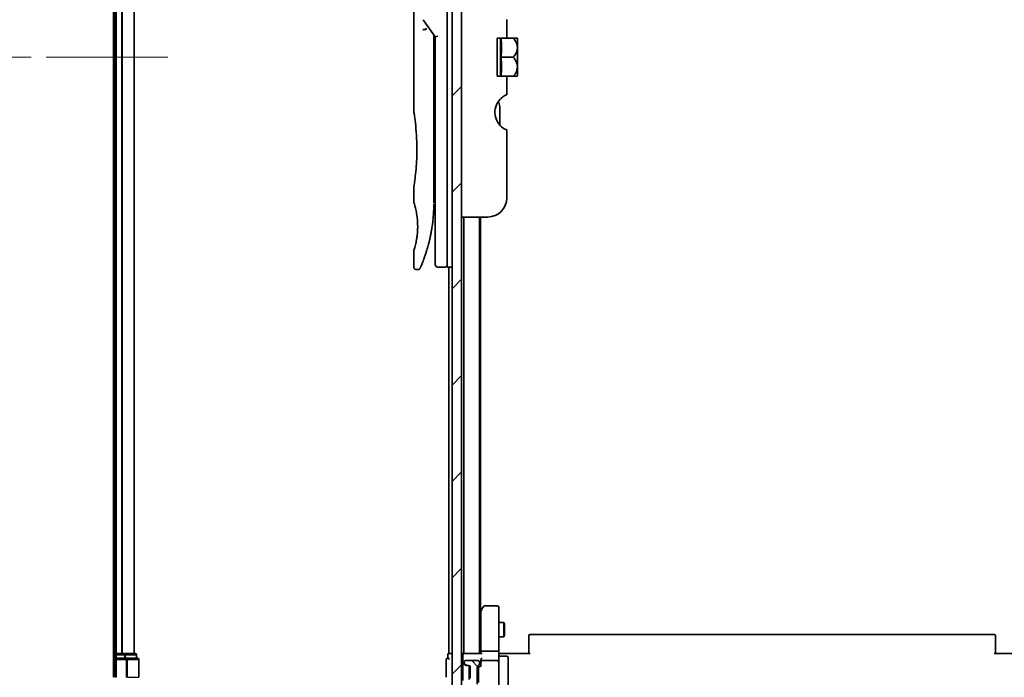
# Model space of a CAD drawing. Units: millimetres. Extents: x -1900 to 7339, y 36 to 1447.
# Drawn here: x 1512 to 1719, y 471 to 609 of the extents above; entities that cross this region are included whole.
import ezdxf

# ---------------------------------------------------------------- set-up
doc = ezdxf.new("R2010")
doc.units = ezdxf.units.MM
doc.header["$LTSCALE"] = 4.5
doc.linetypes.add('CHAIN', pattern=[0.3543, 0.2362, -0.0295, 0.0591, -0.0295])
for name, color, linetype, lineweight in [('Centerline (ISO)', 131, 'Continuous', 18), ('Hatch (ISO)', 1, 'Continuous', 18), ('Visible (ISO)', 7, 'Continuous', 35), ('Visible Narrow (ISO)', 7, 'Continuous', 25)]:
    doc.layers.add(name, color=color, linetype=linetype, lineweight=lineweight)

msp = doc.modelspace()

# ---------------------------------------------------------------- hatches: boundary and pattern name
at = {"layer": 'Hatch (ISO)'}
h = msp.add_hatch(dxfattribs=at)
h.set_pattern_fill('ANSI31', color=256, scale=114.3, style=0)
h.set_pattern_definition([(45, (0, 0), (-10.10279, 10.10279), [])])
h.paths.add_polyline_path([(1604.8617, 456.9039), (1604.8617, 744.5039), (1602.8617, 744.5039), (1602.8617, 456.9039)])
h = msp.add_hatch(dxfattribs=at)
h.set_pattern_fill('ANSI31', color=256, scale=114.3, angle=90.00021, style=0)
h.set_pattern_definition([(135.0002, (0, 0), (-10.10275, -10.10283), [])])
edge = h.paths.add_edge_path()
edge.add_ellipse((1605.986, 469.9039), major_axis=(-0.3, 0), ratio=1, start_angle=270, end_angle=315)
edge.add_line((1605.7738, 470.1161), (1605.4496, 469.7918))
edge.add_ellipse((1605.6617, 469.5797), major_axis=(-0.2121, -0.2121), ratio=1, start_angle=270, end_angle=315)
edge.add_line((1605.3617, 469.5797), (1605.3617, 467.4334))
edge.add_line((1605.3617, 467.4334), (1605.8617, 466.9334))
edge.add_line((1605.8617, 466.9334), (1608.6617, 466.9334))
edge.add_line((1608.6617, 466.9334), (1608.6617, 468.5297))
edge.add_ellipse((1608.3617, 468.5297), major_axis=(0, 0.3), ratio=1, start_angle=270, end_angle=315)
edge.add_line((1608.5738, 468.7418), (1608.2496, 469.0661))
edge.add_ellipse((1608.4617, 469.2782), major_axis=(-0.2121, 0.2121), ratio=1, start_angle=45, end_angle=90, ccw=False)
edge.add_line((1608.1617, 469.2782), (1608.1617, 472.7797))
edge.add_ellipse((1608.4617, 472.7797), major_axis=(0, 0.3), ratio=1, start_angle=45, end_angle=90, ccw=False)
edge.add_line((1608.2496, 472.9918), (1608.5738, 473.3161))
edge.add_ellipse((1608.3617, 473.5282), major_axis=(0.2121, 0.2121), ratio=1, start_angle=270, end_angle=315)
edge.add_line((1608.6617, 473.5282), (1608.6617, 473.9039))
edge.add_ellipse((1608.3617, 473.9039), major_axis=(0, 0.3), ratio=1, start_angle=270, end_angle=360)
edge.add_line((1608.3617, 474.2039), (1605.6617, 474.2039))
edge.add_ellipse((1605.6617, 473.9039), major_axis=(-0.3, 0), ratio=1, start_angle=270, end_angle=360)
edge.add_line((1605.3617, 473.9039), (1605.3617, 473.8282))
edge.add_ellipse((1605.6617, 473.8282), major_axis=(0, -0.3), ratio=1, start_angle=270, end_angle=315)
edge.add_line((1605.4496, 473.6161), (1605.7738, 473.2918))
edge.add_ellipse((1605.986, 473.5039), major_axis=(0.2121, -0.2121), ratio=1, start_angle=270, end_angle=315)
edge.add_line((1605.986, 473.2039), (1606.3617, 473.2039))
edge.add_ellipse((1606.3617, 472.9039), major_axis=(0.3, 0), ratio=1, start_angle=0, end_angle=90, ccw=False)
edge.add_line((1606.6617, 472.9039), (1606.6617, 470.5039))
edge.add_ellipse((1606.3617, 470.5039), major_axis=(0, -0.3), ratio=1, start_angle=0, end_angle=90, ccw=False)
edge.add_line((1606.3617, 470.2039), (1605.986, 470.2039))

# ---------------------------------------------------------------- linework, layer by layer
at = {"layer": 'Centerline (ISO)', "linetype": 'CHAIN', "ltscale": 23.990969}
msp.add_line((1097.0007, 600.7039), (1544.7907, 600.7039), dxfattribs=at)
at = {"layer": 'Visible (ISO)'}
for p, q in [((1602.8617, 744.5039), (1602.8617, 456.9039)), ((1604.8617, 456.9039), (1604.8617, 744.5039)), ((1531.8812, 730.7039), (1531.8812, 470.7039)), ((1532.1812, 725.7039), (1532.1812, 475.7039)), ((1536.1812, 475.7039), (1536.1812, 725.7039)), ((1601.8617, 570.7039), (1601.8617, 630.7039)), ((1594.8617, 629.0035), (1594.8617, 589.3039)), ((1596.83, 608.5686), (1599.3617, 604.9882)), ((1614.3617, 608.5826), (1614.3617, 604.7039)), ((1599.0617, 605.1723), (1599.0617, 604.3022)), ((1599.8617, 605.1471), (1599.3617, 604.9882)), ((1599.0617, 570.2039), (1599.0617, 604.3021)), ((1599.3617, 604.9882), (1599.3617, 570.7039)), ((1614.3617, 604.7039), (1612.3617, 604.7039)), ((1612.3617, 596.7039), (1612.3617, 604.7039)), ((1613.0399, 604.7039), (1613.0399, 596.7039)), ((1614.3617, 604.7039), (1615.7039, 604.7039)), ((1616.5715, 604.7039), (1615.7039, 604.7039)), ((1616.589, 604.6894), (1616.589, 600.7039)), ((1613.1525, 600.7039), (1615.7039, 600.7039)), ((1616.589, 598.7932), (1616.589, 600.7039)), ((1616.589, 598.7932), (1616.589, 596.7185)), ((1612.3617, 596.7039), (1614.3617, 596.7039)), ((1614.3617, 596.7039), (1614.3617, 592.8253)), ((1614.3617, 596.7039), (1615.7039, 596.7039)), ((1615.7039, 596.7039), (1616.5715, 596.7039)), ((1612.8617, 586.5076), (1612.8617, 590.3901)), ((1614.3617, 585.4453), (1614.3617, 571.2039)), ((1594.8617, 573.5039), (1594.8617, 570.204)), ((1599.0617, 572.0266), (1599.3617, 572.0688)), ((1599.3617, 570.7039), (1599.3617, 557.2039)), ((1601.8617, 570.7039), (1601.8617, 556.7039)), ((1610.3617, 567.2039), (1604.8617, 567.2039)), ((1605.3617, 567.2039), (1605.3617, 475.7039)), ((1608.6617, 475.7039), (1608.6617, 567.2039)), ((1608.8617, 484.7039), (1608.8617, 567.2039)), ((1594.8617, 560.2039), (1594.8617, 556.7039)), ((1595.7365, 556.2039), (1595.3617, 556.2039)), ((1601.3617, 556.7039), (1599.8617, 556.7039)), ((1602.8617, 556.7039), (1601.8617, 556.7039)), ((1602.1617, 556.7039), (1602.1617, 475.7039)), ((1609.5217, 485.5839), (1608.9717, 484.8506)), ((1612.3617, 485.7039), (1609.7617, 485.7039)), ((1612.6617, 484.6405), (1612.6617, 485.4039)), ((1608.9717, 484.8506), (1608.6617, 484.4373)), ((1608.9117, 484.6706), (1608.9117, 476.0797)), ((1609.2117, 484.6405), (1609.0561, 484.7961)), ((1612.6617, 476.0797), (1612.6617, 484.6405)), ((1612.6617, 482.2039), (1613.7117, 482.2039)), ((1613.7117, 479.2039), (1613.7117, 482.2039)), ((1613.8651, 481.8972), (1613.7117, 482.2039)), ((1613.8651, 481.8972), (1613.8651, 479.5107)), ((1612.6617, 479.2039), (1613.7117, 479.2039)), ((1613.8651, 479.5107), (1613.7117, 479.2039)), ((1618.9617, 479.3454), (1618.9617, 479.4039)), ((1618.9617, 479.3454), (1618.9617, 478.6382)), ((1716.5617, 479.7039), (1619.2617, 479.7039)), ((1716.8617, 479.4039), (1716.8617, 479.3454)), ((1716.8617, 478.6382), (1716.8617, 479.3454)), ((1618.9617, 478.4968), (1618.9617, 478.6382)), ((1618.9617, 478.4968), (1618.9617, 476.1181)), ((1716.8617, 478.6382), (1716.8617, 478.4968)), ((1716.8617, 476.1181), (1716.8617, 478.4968)), ((1532.1812, 475.7039), (1531.8812, 475.7039)), ((1532.4812, 475.7039), (1532.1812, 475.7039)), ((1532.1812, 475.4039), (1532.1812, 474.7039)), ((1533.5407, 475.7039), (1532.4812, 475.7039)), ((1533.7643, 475.7039), (1533.5407, 475.7039)), ((1534.1398, 475.7039), (1533.7643, 475.7039)), ((1536.3812, 475.7039), (1534.1398, 475.7039)), ((1536.6812, 474.7039), (1536.6812, 475.4039)), ((1601.9617, 475.4039), (1601.9617, 474.7039)), ((1602.4617, 475.7039), (1602.1617, 475.7039)), ((1602.8617, 475.7039), (1602.4617, 475.7039)), ((1605.3617, 475.7039), (1604.8617, 475.7039)), ((1605.1617, 475.4039), (1605.1617, 474.5797)), ((1605.4617, 475.7039), (1605.3617, 475.7039)), ((1608.9996, 475.7039), (1605.4617, 475.7039)), ((1608.9117, 476.0797), (1608.9117, 475.7039)), ((1609.2117, 476.2039), (1612.3617, 476.2039)), ((1612.6617, 476.0797), (1612.6617, 473.9039)), ((1612.6694, 475.7039), (1612.8867, 475.7039)), ((1613.1617, 475.7039), (1612.8867, 475.7039)), ((1612.9617, 475.1026), (1614.3617, 475.1026)), ((1613.1617, 475.7039), (1619.2617, 475.7039)), ((1618.9617, 475.7039), (1618.9617, 476.1181)), ((1716.5617, 475.7039), (1722.6617, 475.7039)), ((1716.8617, 476.1181), (1716.8617, 475.7039)), ((1532.1812, 474.7039), (1532.1812, 470.7039)), ((1532.1812, 474.7039), (1532.4812, 474.4039)), ((1532.4812, 474.7039), (1532.1812, 474.7039)), ((1532.4812, 474.7039), (1534.1398, 474.7039)), ((1534.5407, 474.7039), (1534.1398, 474.7039)), ((1536.8812, 474.7039), (1534.5407, 474.7039)), ((1537.1812, 470.7039), (1537.1812, 474.4039)), ((1601.6617, 474.4039), (1601.6617, 470.7039)), ((1605.1617, 474.5797), (1605.1617, 473.8282)), ((1605.1617, 473.8282), (1605.1617, 473.4039)), ((1605.1617, 473.4039), (1605.1617, 470.0039)), ((1605.2496, 473.6161), (1605.5738, 473.2918)), ((1605.3617, 473.9039), (1605.3617, 473.8282)), ((1605.4496, 473.6161), (1605.7738, 473.2918)), ((1605.5738, 473.2918), (1605.5943, 473.2714)), ((1608.3617, 474.2039), (1605.6617, 474.2039)), ((1605.786, 473.2039), (1605.986, 473.2039)), ((1605.986, 473.2039), (1606.3617, 473.2039)), ((1606.4617, 473.1868), (1606.4617, 470.2211)), ((1608.2496, 472.9918), (1608.5738, 473.3161)), ((1608.4996, 472.7918), (1608.9117, 473.2039)), ((1608.6617, 473.5282), (1608.6617, 473.9039)), ((1608.9117, 474.2797), (1608.9117, 473.9039)), ((1608.9117, 473.9039), (1608.9117, 473.0278)), ((1612.3617, 474.2039), (1609.2117, 474.2039)), ((1612.6617, 473.0857), (1612.6617, 473.9039)), ((1612.6617, 461.8893), (1612.6617, 473.0857)), ((1614.6617, 470.873), (1614.6617, 474.8026)), ((1606.6617, 472.9039), (1606.6617, 470.5039)), ((1608.1617, 469.2782), (1608.1617, 472.7797)), ((1608.4117, 472.5796), (1608.4117, 472.4362)), ((1608.4117, 472.4362), (1608.4117, 469.6216)), ((1614.6617, 467.1985), (1614.6617, 470.873))]:
    msp.add_line(p, q, dxfattribs=at)
for centre, radius, start, end in [((1611.8251, 598.9655), 7.447, 50.229666, 50.404843), ((1611.8251, 602.4423), 7.447, 309.595157, 309.770334), ((1615.8617, 589.1534), 4, 151.044976, 247.975687), ((1610.8617, 590.3901), 2, 0, 31.260311), ((1610.3617, 571.2039), 4, 270, 0), ((1599.8617, 557.2039), 0.5, 180, 270), ((1601.3617, 557.2039), 0.5, 270, 0.000929), ((1609.7617, 485.4039), 0.3, 90, 143.130102), ((1612.3617, 485.4039), 0.3, 0, 90), ((1609.2117, 484.6706), 0.3, 156.562004, 180), ((1609.2117, 484.6706), 0.3, 143.130102, 156.562021), ((1619.2617, 479.4039), 0.3, 90, 180), ((1716.5617, 479.4039), 0.3, 0, 90), ((1532.4812, 475.4039), 0.3, 90, 180), ((1536.3812, 475.4039), 0.3, 0, 90), ((1602.2617, 475.4039), 0.3, 90, 180), ((1605.4617, 475.4039), 0.3, 90, 180), ((1612.9617, 475.4026), 0.3, 180, 270), ((1614.3617, 474.8026), 0.3, 0, 90), ((1536.8812, 474.4039), 0.3, 0, 90), ((1601.9617, 474.4039), 0.3, 90, 180), ((1601.9617, 474.4039), 0.3, 0, 90), ((1605.4617, 473.8282), 0.3, 180, 225), ((1605.6617, 473.9039), 0.3, 90, 180), ((1605.6617, 473.8282), 0.3, 180, 225), ((1605.786, 473.5039), 0.3, 225, 270), ((1605.986, 473.5039), 0.3, 225, 270), ((1606.3617, 472.9039), 0.3, 0, 90), ((1608.4617, 472.7797), 0.3, 135, 180), ((1608.3617, 473.9039), 0.3, 0, 90), ((1608.3617, 473.5282), 0.3, 315, 0), ((1609.2117, 473.9039), 0.3, 156.562016, 180), ((1609.2117, 473.9039), 0.3, 90, 121.244455), ((1612.3617, 473.9039), 0.3, 0, 90)]:
    msp.add_arc(centre, radius, start, end, dxfattribs=at)
for centre, major_axis, ratio, start_param, end_param in [((1597.2389, 606.3578), (1.641, -5.1629), 0.00016008, 4.67538049, 4.71243591), ((1591.8488, 602.7039), (21.4285, 0), 0.8660254, 6.17520341, 6.3911672), ((1591.8488, 598.7039), (21.4285, 0), 0.8660254, 6.17520341, 6.3911672), ((1609.1892, 484.6405), (-0.4823, -0.2411), 0.37002441, 4.52944541, 4.80417225), ((1609.2117, 476.0797), (-0.3, 0), 0.41421356, 4.71238898, 6.28318531), ((1609.2117, 475.4039), (0.2772, -0.2772), 0.41421356, 1.96349541, 2.74889357), ((1612.3617, 476.0797), (-0.3, 0), 0.41421356, 3.14159265, 4.71238898), ((1609.2117, 474.2797), (0, 0.4243), 0.70710678, 0.78539816, 1.57079633), ((1609.2117, 472.9247), (0.2958, -0.1246), 0.40041045, 3.30861727, 3.95211838), ((1609.2117, 473.8717), (-0.2044, 0.6487), 0.33843751, 1.23011504, 1.46454615), ((1609.2117, 474.5797), (0.2772, 0.2772), 0.41421356, 1.17809725, 1.96349541), ((1609.1892, 473.9039), (-0.483, 0.2515), 0.33843751, 4.88684285, 5.16156968), ((1608.7117, 472.5796), (0, 0.3), 0.99985076, 0.78532354, 1.57079633)]:
    msp.add_ellipse(centre, major_axis=major_axis, ratio=ratio, start_param=start_param, end_param=end_param, dxfattribs=at)
for points, knots in [([(1596.7571, 606.419), (1596.7602, 606.4224), (1596.7637, 606.4258), (1596.7806, 606.4405), (1596.7979, 606.4519), (1596.8422, 606.4747), (1596.8699, 606.486), (1596.9389, 606.5088), (1596.9816, 606.5197), (1597.0751, 606.5376), (1597.1254, 606.5444), (1597.1774, 606.5486)], [-0.0035474094, -0.0035474094, -0.0035474094, -0.0035474094, 0, 0, 0.0121110702, 0.0121110702, 0.0253283076, 0.0253283076, 0.0409550961, 0.0409550961, 0.0567261932, 0.0567261932, 0.0567261932, 0.0567261932]), ([(1597.5596, 606.6527), (1597.559, 606.6527), (1597.5583, 606.6527), (1597.5364, 606.6524), (1597.5125, 606.6503), (1597.4579, 606.6421), (1597.4267, 606.6355), (1597.3606, 606.6181), (1597.3259, 606.6073), (1597.2532, 606.5812), (1597.2153, 606.5658), (1597.1774, 606.5486)], [-0.0482814381, -0.0482814381, -0.0482814381, -0.0482814381, -0.0479423389, -0.0479423389, -0.036913557, -0.036913557, -0.0247217991, -0.0247217991, -0.0125834654, -0.0125834654, -0.000001, -0.000001, -0.000001, -0.000001]), ([(1615.7039, 604.7039), (1615.9595, 604.4337), (1616.1706, 604.1328), (1616.4121, 603.6116), (1616.4801, 603.4073), (1616.5402, 603.1078), (1616.5534, 603.0171), (1616.5652, 602.8853), (1616.5678, 602.8446), (1616.5703, 602.7843), (1616.5708, 602.7647), (1616.5714, 602.7313), (1616.5715, 602.7176), (1616.5715, 602.6902), (1616.5714, 602.6765), (1616.5708, 602.6432), (1616.5702, 602.6235), (1616.5678, 602.5632), (1616.5652, 602.5225), (1616.5534, 602.3907), (1616.5402, 602.3), (1616.4801, 602.0004), (1616.4119, 601.7959), (1616.1704, 601.2748), (1615.9594, 600.974), (1615.7039, 600.7039)], [-0.504028784, -0.504028784, -0.504028784, -0.504028784, -0.383038682, -0.383038682, -0.309375218, -0.309375218, -0.277683316, -0.277683316, -0.263571672, -0.263571672, -0.256762167, -0.256762167, -0.252013225, -0.252013225, -0.247263876, -0.247263876, -0.240452373, -0.240452373, -0.226339611, -0.226339611, -0.194637418, -0.194637418, -0.120939273, -0.120939273, 0, 0, 0, 0]), ([(1616.5701, 598.7857), (1616.5692, 598.8146), (1616.5677, 598.8434), (1616.5624, 598.9218), (1616.5576, 598.9712), (1616.517, 599.2883), (1616.4398, 599.5494), (1616.1745, 600.1272), (1615.9619, 600.4312), (1615.7039, 600.7039)], [0.000001001, 0.000001001, 0.000001001, 0.000001001, 0.010001701, 0.010001701, 0.027192189, 0.027192189, 0.120532295, 0.120532295, 0.242601576, 0.242601576, 0.242601576, 0.242601576]), ([(1616.5701, 598.7857), (1616.5706, 598.7727), (1616.5709, 598.7598), (1616.5713, 598.7346), (1616.5714, 598.7223), (1616.5715, 598.6966), (1616.5714, 598.6832), (1616.571, 598.6524), (1616.5706, 598.6349), (1616.5687, 598.5804), (1616.5666, 598.5435), (1616.5605, 598.468), (1616.5566, 598.4294), (1616.5212, 598.1495), (1616.4558, 597.9134), (1616.2077, 597.3287), (1615.9822, 596.9982), (1615.7039, 596.7039)], [-0.261607574, -0.261607574, -0.261607574, -0.261607574, -0.257118201, -0.257118201, -0.252865117, -0.252865117, -0.2482201, -0.2482201, -0.242162024, -0.242162024, -0.229341367, -0.229341367, -0.215924094, -0.215924094, -0.131758474, -0.131758474, 0, 0, 0, 0]), ([(1614.3617, 592.8253), (1614.3617, 592.8253), (1614.3161, 592.8174), (1614.1634, 592.7678), (1614.0794, 592.7359), (1613.986, 592.6864)], [0, 0, 0, 0, 0.071412507, 0.071412507, 0.120856451, 0.120856451, 0.120856451, 0.120856451]), ([(1613.986, 592.6864), (1613.9625, 592.6738), (1613.9384, 592.6608), (1613.7948, 592.5807), (1613.6328, 592.4795), (1613.2428, 592.1926), (1612.9439, 591.9118), (1612.5941, 591.4703), (1612.4711, 591.286), (1612.3617, 591.0899)], [0.120523287, 0.120523287, 0.120523287, 0.120523287, 0.132889536, 0.132889536, 0.192939833, 0.192939833, 0.298795375, 0.298795375, 0.363059966, 0.363059966, 0.363059966, 0.363059966]), ([(1594.8617, 589.3039), (1594.8617, 589.3039), (1594.8617, 589.3037), (1594.8639, 589.2899), (1594.9, 589.0701), (1595.0199, 588.2476), (1595.1017, 587.6553), (1595.2662, 586.1739), (1595.3467, 585.2973), (1595.4339, 583.8244), (1595.4574, 583.2938), (1595.482, 582.3912), (1595.488, 582.0268), (1595.4917, 581.323), (1595.49, 580.9845), (1595.4783, 580.2239), (1595.4664, 579.8041), (1595.4191, 578.642), (1595.3726, 577.9256), (1595.2553, 576.521), (1595.1831, 575.8576), (1595.0419, 574.7084), (1594.9751, 574.2466), (1594.8858, 573.6514), (1594.8617, 573.504), (1594.8617, 573.5039), (1594.8617, 573.5039), (1594.8617, 573.5039), (1594.8617, 573.5039)], [2.49202085, 2.49202085, 2.49202085, 2.49202085, 2.5021568, 2.5021568, 2.81516864, 2.81516864, 3.12614132, 3.12614132, 3.43759322, 3.43759322, 3.60275456, 3.60275456, 3.71254384, 3.71254384, 3.81404412, 3.81404412, 3.94184378, 3.94184378, 4.17485246, 4.17485246, 4.43784711, 4.43784711, 4.71936831, 4.71936831, 4.98376848, 4.98376848, 4.98376848, 4.98379265, 4.98379265, 4.98379265, 4.98379265]), ([(1594.8618, 570.204), (1594.8618, 570.204), (1594.864, 570.1969), (1594.8686, 570.1829), (1594.8956, 570.1004), (1595.003, 569.7823), (1595.2124, 568.9835), (1595.3001, 568.6206), (1595.4514, 567.8162), (1595.5173, 567.403), (1595.6001, 566.6377), (1595.6257, 566.3267), (1595.6499, 565.8392), (1595.6555, 565.6779), (1595.6611, 565.3902), (1595.6621, 565.2654), (1595.6611, 565.0077), (1595.6589, 564.8759), (1595.6494, 564.5425), (1595.6398, 564.3454), (1595.6118, 563.9175), (1595.5917, 563.6931), (1595.5287, 563.1094), (1595.4799, 562.7792), (1595.353, 562.0402), (1595.2717, 561.6771), (1595.0878, 560.9274), (1594.9856, 560.5938), (1594.8835, 560.2687), (1594.8634, 560.2036), (1594.8617, 560.2039)], [5.1903818, 5.1903818, 5.1903818, 5.1903818, 5.27312529, 5.27312529, 5.27312529, 5.7585985, 5.7585985, 6.02462444, 6.02462444, 6.22959904, 6.22959904, 6.35491752, 6.35491752, 6.41586853, 6.41586853, 6.46280301, 6.46280301, 6.51324105, 6.51324105, 6.59214411, 6.59214411, 6.69075201, 6.69075201, 6.86543806, 6.86543806, 7.13768554, 7.13768554, 7.56942751, 7.56942751, 7.85907428, 7.85907428, 7.85907428, 7.85907428]), ([(1599.3617, 571.0808), (1599.3617, 571.1369), (1599.3617, 571.1974), (1599.3617, 571.3912), (1599.3617, 571.5379), (1599.3617, 571.7031), (1599.3617, 571.716), (1599.3617, 571.729)], [0.0252781553, 0.0252781553, 0.0252781553, 0.0252781553, 0.0485557227, 0.0485557227, 0.0962959803, 0.0962959803, 0.1003156194, 0.1003156194, 0.1003156194, 0.1003156194]), ([(1598.9983, 568.1235), (1599, 568.152), (1599.0017, 568.1805), (1599.0034, 568.209), (1599.0099, 568.3208), (1599.0159, 568.4327), (1599.0214, 568.5444), (1599.0353, 568.8323), (1599.0458, 569.1231), (1599.0525, 569.414), (1599.0567, 569.5953), (1599.0595, 569.7772), (1599.0608, 569.9594)], [58.46843346, 58.46843346, 58.46843346, 58.46843346, 58.58174731, 58.58174731, 58.58174731, 59.02601272, 59.02601272, 59.02601272, 60.1717263, 60.1717263, 60.1717263, 60.88600972, 60.88600972, 60.88600972, 60.88600972]), ([(1597.0047, 558.5277), (1597.0217, 558.5747), (1597.039, 558.6224), (1597.0563, 558.6708), (1597.0932, 558.7736), (1597.1306, 558.8795), (1597.1681, 558.9875), (1597.2161, 559.1255), (1597.2647, 559.2681), (1597.314, 559.4164), (1597.3846, 559.6287), (1597.4569, 559.8525), (1597.5313, 560.0926), (1597.549, 560.15), (1597.567, 560.2084), (1597.585, 560.2676), (1597.6309, 560.4188), (1597.6773, 560.5752), (1597.7226, 560.7324), (1597.7682, 560.8903), (1597.8116, 561.0448), (1597.8547, 561.2027), (1597.8718, 561.2652), (1597.8888, 561.3283), (1597.9059, 561.3924), (1597.9671, 561.6215), (1598.0272, 561.8565), (1598.0863, 562.0982), (1598.0936, 562.1283), (1598.101, 562.1587), (1598.1084, 562.1892), (1598.1582, 562.3958), (1598.2082, 562.6117), (1598.256, 562.8278), (1598.2902, 562.9826), (1598.3238, 563.1397), (1598.357, 563.3003), (1598.3759, 563.392), (1598.3946, 563.4848), (1598.4132, 563.579), (1598.4636, 563.8339), (1598.5115, 564.0907), (1598.5581, 564.3595), (1598.5749, 564.4562), (1598.5914, 564.5537), (1598.6076, 564.652), (1598.6209, 564.733), (1598.6341, 564.8145), (1598.647, 564.8966)], [41.58669084, 41.58669084, 41.58669084, 41.58669084, 41.98090327, 41.98090327, 41.98090327, 42.81857863, 42.81857863, 42.81857863, 43.88911013, 43.88911013, 43.88911013, 45.42164298, 45.42164298, 45.42164298, 45.78777933, 45.78777933, 45.78777933, 46.72212408, 46.72212408, 46.72212408, 47.66087162, 47.66087162, 47.66087162, 48.03234767, 48.03234767, 48.03234767, 49.36100632, 49.36100632, 49.36100632, 49.5266883, 49.5266883, 49.5266883, 50.64621444, 50.64621444, 50.64621444, 51.44814889, 51.44814889, 51.44814889, 51.90624905, 51.90624905, 51.90624905, 53.1466807, 53.1466807, 53.1466807, 53.59267318, 53.59267318, 53.59267318, 53.95999028, 53.95999028, 53.95999028, 53.95999028]), ([(1595.3617, 556.2039), (1595.3079, 556.2039), (1595.2534, 556.2129), (1595.152, 556.2469), (1595.1039, 556.2723), (1595.019, 556.336), (1594.9812, 556.3753), (1594.9206, 556.4625), (1594.8971, 556.5117), (1594.8686, 556.6083), (1594.8617, 556.6563), (1594.8617, 556.7039)], [0, 0, 0, 0, 0.0161472286, 0.0161472286, 0.0320713275, 0.0320713275, 0.048003423, 0.048003423, 0.0639352339, 0.0639352339, 0.0782148362, 0.0782148362, 0.0782148362, 0.0782148362]), ([(1596.2006, 556.5174), (1596.1985, 556.5125), (1596.1969, 556.5089), (1596.1953, 556.5053), (1596.195, 556.5044), (1596.1945, 556.5034), (1596.1944, 556.5033), (1596.1942, 556.5028), (1596.1942, 556.5027), (1596.1941, 556.5026), (1596.1941, 556.5025), (1596.194, 556.5023), (1596.194, 556.5022), (1596.1938, 556.5019), (1596.1937, 556.5017), (1596.1935, 556.501), (1596.1933, 556.5007), (1596.193, 556.5), (1596.1928, 556.4996), (1596.1918, 556.4973), (1596.1909, 556.4953), (1596.176, 556.4633), (1596.1588, 556.4343), (1596.1194, 556.3807), (1596.0969, 556.3558), (1596.0476, 556.3111), (1596.0206, 556.2912), (1595.9635, 556.2572), (1595.9331, 556.243), (1595.849, 556.2136), (1595.7923, 556.2039), (1595.7365, 556.2039)], [0, 0, 0, 0, 0.03163707, 0.03163707, 0.046881773, 0.046881773, 0.058315144, 0.058315144, 0.059387038, 0.059387038, 0.060007284, 0.060007284, 0.060317536, 0.060317536, 0.060629916, 0.060629916, 0.060787596, 0.060787596, 0.060945202, 0.060945202, 0.061580372, 0.061580372, 0.071569593, 0.071569593, 0.081541727, 0.081541727, 0.091513861, 0.091513861, 0.101485994, 0.101485994, 0.118244563, 0.118244563, 0.118244563, 0.118244563]), ([(1596.1945, 556.5034), (1596.1945, 556.5034), (1596.1945, 556.5034), (1596.1945, 556.5034), (1596.1945, 556.5035), (1596.1946, 556.5035), (1596.1946, 556.5037), (1596.1957, 556.5061), (1596.2053, 556.5279), (1596.2224, 556.5673), (1596.2349, 556.5961), (1596.2516, 556.6344), (1596.272, 556.6818), (1596.2815, 556.704), (1596.292, 556.7282), (1596.3033, 556.7547), (1596.3151, 556.7821), (1596.3278, 556.812), (1596.3416, 556.8445), (1596.3687, 556.9083), (1596.3996, 556.9814), (1596.4341, 557.0643), (1596.4796, 557.1736), (1596.531, 557.2985), (1596.5873, 557.4382)], [30.53115755, 30.53115755, 30.53115755, 30.53115755, 30.55267483, 30.55267483, 30.55267483, 30.64500148, 30.64500148, 30.64500148, 32.46549772, 32.46549772, 32.46549772, 33.79937934, 33.79937934, 33.79937934, 34.4215142, 34.4215142, 34.4215142, 35.06779704, 35.06779704, 35.06779704, 36.33754755, 36.33754755, 36.33754755, 38.01335955, 38.01335955, 38.01335955, 38.01335955]), ([(1608.9365, 484.7899), (1608.9392, 484.791), (1608.9421, 484.792), (1608.9588, 484.797), (1608.9803, 484.7998), (1609.0173, 484.7999), (1609.0369, 484.7986), (1609.0561, 484.7961)], [0.250886766, 0.250886766, 0.250886766, 0.250886766, 0.2528779694, 0.2528779694, 0.2619584182, 0.2619584182, 0.268388032, 0.268388032, 0.268388032, 0.268388032]), ([(1612.6617, 476.8665), (1612.6617, 476.7971), (1612.6642, 476.7253), (1612.6712, 476.5769), (1612.6756, 476.5003), (1612.6829, 476.3433), (1612.6858, 476.2629), (1612.6877, 476.101), (1612.6867, 476.0196), (1612.6817, 475.8593), (1612.6777, 475.7805), (1612.6737, 475.7039)], [0, 0, 0, 0, 0.022954349, 0.022954349, 0.045908698, 0.045908698, 0.068863048, 0.068863048, 0.091817397, 0.091817397, 0.114771746, 0.114771746, 0.114771746, 0.114771746]), ([(1608.9365, 474.0233), (1608.9389, 474.0288), (1608.9414, 474.0343), (1608.9586, 474.0682), (1608.978, 474.0944), (1609.0152, 474.1318), (1609.036, 474.1482), (1609.0561, 474.1604)], [0.3810312192, 0.3810312192, 0.3810312192, 0.3810312192, 0.382741903, 0.382741903, 0.3917616542, 0.3917616542, 0.3985536381, 0.3985536381, 0.3985536381, 0.3985536381])]:
    msp.add_open_spline(points, degree=3, knots=knots, dxfattribs=at)
for points in [[(1599.0588, 605.4165), (1599.0606, 605.3354), (1599.0617, 605.254), (1599.0617, 605.1723)], [(1599.3617, 571.729), (1599.3617, 571.7796), (1599.3617, 571.8312), (1599.3617, 571.8832)], [(1599.3617, 570.9139), (1599.3617, 570.9463), (1599.3617, 570.9814), (1599.3617, 571.0187)], [(1598.9983, 568.1235), (1598.9307, 567.0155), (1598.8083, 565.923), (1598.647, 564.8966)], [(1598.5221, 564.1558), (1598.3618, 563.2646), (1598.178, 562.4499), (1598.0001, 561.7533)], [(1597.0047, 558.5277), (1596.8501, 558.1027), (1596.7072, 557.736), (1596.5873, 557.4382)]]:
    msp.add_open_spline(points, degree=3, dxfattribs=at)
at = {"layer": 'Visible Narrow (ISO)'}
for p, q in [((1532.4812, 475.7039), (1532.4812, 725.7039)), ((1533.5407, 725.7039), (1533.5407, 475.7039)), ((1533.7711, 475.7039), (1533.7711, 725.7039)), ((1536.1116, 725.7039), (1536.1116, 475.7039)), ((1531.8812, 475.4039), (1532.1812, 475.4039)), ((1532.4812, 475.4039), (1532.1812, 475.4039)), ((1532.4812, 475.7039), (1532.4812, 475.4039)), ((1532.4812, 474.7039), (1532.4812, 475.4039)), ((1532.4812, 475.4039), (1534.1398, 475.4039)), ((1534.1398, 475.7039), (1534.1398, 475.4039)), ((1534.3703, 475.4039), (1534.1398, 475.4039)), ((1534.1398, 475.4039), (1534.1398, 474.7039)), ((1534.3703, 475.4039), (1536.6116, 475.4039)), ((1534.3703, 474.7039), (1534.3703, 475.4039)), ((1536.6812, 475.4039), (1536.6116, 475.4039)), ((1536.6116, 475.4039), (1536.6116, 474.7039)), ((1532.4812, 470.7039), (1532.4812, 474.4039)), ((1532.4812, 474.4039), (1534.5407, 474.4039)), ((1534.5407, 474.7039), (1534.5407, 474.4039)), ((1534.5407, 474.4039), (1534.5407, 470.7039)), ((1534.7711, 474.4039), (1534.5407, 474.4039)), ((1534.7711, 470.7039), (1534.7711, 474.4039)), ((1534.7711, 474.4039), (1537.1116, 474.4039)), ((1537.1116, 474.4039), (1537.1116, 470.7039)), ((1537.1812, 474.4039), (1537.1116, 474.4039)), ((1532.4812, 470.7039), (1532.1812, 470.7039)), ((1534.7711, 470.7039), (1534.5407, 470.7039)), ((1534.7711, 470.7039), (1537.1116, 470.7039)), ((1537.1116, 470.7039), (1537.1812, 470.7039))]:
    msp.add_line(p, q, dxfattribs=at)
for centre in [(1534.1398, 475.4039), (1536.3812, 475.4039), (1534.5407, 474.4039), (1536.8812, 474.4039)]:
    msp.add_ellipse(centre, major_axis=(0, 0.3), ratio=0.76822128, start_param=4.71238898, end_param=6.28318531, dxfattribs=at)

doc.saveas('drawing.dxf')
